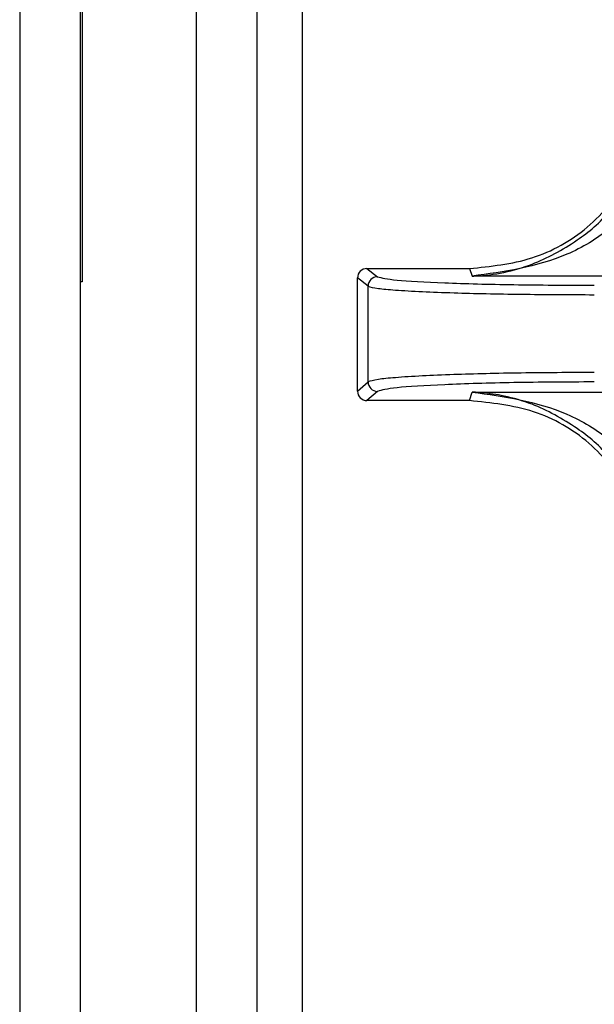
# Model space of a CAD drawing. Units: inches. Extents: x 0.4 to 16.6, y 0.2 to 10.8.
# Drawn here: x 2.4 to 2.5, y 7.1 to 7.1 of the extents above; entities that cross this region are included whole.
import ezdxf

# ---------------------------------------------------------------- set-up
doc = ezdxf.new("R2010")
doc.units = ezdxf.units.IN
doc.header["$MEASUREMENT"] = 0

msp = doc.modelspace()

# ---------------------------------------------------------------- linework, layer by layer
at = {"color": 7, "linetype": 'Continuous', "lineweight": 25}
for p, q in [((2.444293936232355, 7.509236656860398), (2.444293936232351, 6.841048986813282)), ((2.447443936232355, 7.509236656860398), (2.447443936232351, 6.841048986813282)), ((2.453518936232347, 6.804493924482346), (2.453518936232348, 7.501784903955957)), ((2.456668936232347, 6.804493924482346), (2.456668936232348, 7.501784903955957)), ((2.459018936232348, 7.500027534862782), (2.459018936232347, 6.761129416897941)), ((2.447543936232354, 7.162486656860398), (2.447543936232354, 7.123986656860398)), ((2.462401558202815, 7.124683535182952), (2.462949553302027, 7.124250601458582)), ((2.462401558202815, 7.124683535182952), (2.467741511712679, 7.124683534043837)), ((2.467741511712679, 7.124683534043854), (2.467880562457804, 7.124284903610898)), ((2.447543936232354, 7.123986656860398), (2.447443936232353, 7.123986656860398)), ((2.46190988048424, 7.118285258104453), (2.461909881744245, 7.124192066240452)), ((2.462458101654454, 7.123758954908175), (2.461909881744245, 7.124192066240452)), ((2.476181540348513, 7.124284902761196), (2.467880562457804, 7.124284903610898)), ((2.462458100589278, 7.118765589082288), (2.462458101654452, 7.123758954908175)), ((2.46190988048424, 7.118285258104453), (2.462458100589278, 7.118765589082288)), ((2.462949552027087, 7.118273922958553), (2.462401556733125, 7.117793788952196)), ((2.467741510242969, 7.117793787813121), (2.462401556733125, 7.117793788952196)), ((2.467741510242969, 7.11779378781309), (2.467880551084633, 7.118235878182209)), ((2.467880551084633, 7.118235878182209), (2.47618153401326, 7.118235876271842))]:
    msp.add_line(p, q, dxfattribs=at)
for centre, radius, start, end in [((2.46295092889278, 7.123757775208812), 0.0004928281692288505, 90.15987042066237, 179.8628490414901), ((2.462951015389033, 7.118766837166215), 0.0004929163798628868, 180.1450753535989, 269.829900992454)]:
    msp.add_arc(centre, radius, start, end, dxfattribs=at)
for centre, major_axis, ratio, start_param, end_param in [((2.462402683095386, 7.124190941612007), (0.0003791534139607756, -0.0003155265927432538), 0.9976812001267786, 2.265999235323649, 3.834512697779309), ((2.462402681835876, 7.118286382522641), (0.0003791535485313524, 0.0003155264310334971), 0.9976812001265596, 2.448672609245073, 4.017186071674367)]:
    msp.add_ellipse(centre, major_axis=major_axis, ratio=ratio, start_param=start_param, end_param=end_param, dxfattribs=at)
for points, knots in [([(2.467741511712679, 7.124683534043818), (2.468843600955152, 7.124794562333719), (2.471047781746367, 7.125016619145861), (2.474075303167829, 7.126693499994301), (2.475440371011365, 7.128482469074886), (2.476133092682421, 7.129390305016402)], [0, 0, 0, 0, 0.3299993150746325, 0.6599993207165419, 1, 1, 1, 1]), ([(2.477055821526072, 7.12882985937034), (2.476430585917737, 7.128114874014019), (2.475168671161878, 7.126671817093814), (2.47204437256511, 7.124847330152397), (2.469547839619028, 7.124510111029926), (2.467880562457803, 7.12428490361093)], [0, 0, 0, 0, 0.2459617877595398, 0.4964253558392958, 1, 1, 1, 1]), ([(2.467880562457804, 7.12428490360711), (2.46793746654263, 7.124287183339305), (2.468981010233219, 7.124328990533919), (2.470863738157157, 7.12470482755517), (2.473205241510986, 7.125978468647215), (2.474669664663764, 7.127144278725361), (2.475233021863516, 7.127929702004842), (2.475317085599106, 7.128046902273022)], [0, 0, 0, 0, 0.02173962938950395, 0.398675299923708, 0.710738103464638, 0.9568365584087212, 1, 1, 1, 1]), ([(2.462949553678765, 7.124250601459394), (2.4631827539914, 7.124191699801235), (2.463649237433596, 7.124073875567045), (2.466289313462607, 7.123927835997431), (2.46995015807371, 7.123826209876021), (2.47281887903586, 7.123813056087094), (2.47425293868423, 7.123806480572022)], [0, 0, 0, 0, 0.2499662395897292, 0.5000212502220529, 0.7500630561289507, 1, 1, 1, 1]), ([(2.46245810165445, 7.123758954908174), (2.462583755514264, 7.123719544529492), (2.462804464588654, 7.123650320804781), (2.463857766678559, 7.123554861532816), (2.465191625771945, 7.123478167245849), (2.467307269606465, 7.12339791574519), (2.470332765562318, 7.123330967197157), (2.472961444535028, 7.123320854838721), (2.474252946253392, 7.123315886514924)], [0, 0, 0, 0, 0.1681950343854521, 0.2954319939825029, 0.433754537500513, 0.5609423359053668, 0.7842856683809655, 1, 1, 1, 1]), ([(2.47425294537185, 7.119259177602672), (2.472960898212393, 7.119253658841775), (2.470332083704222, 7.11924243030526), (2.467306846981086, 7.119167716007607), (2.465191592220424, 7.119078329795552), (2.463858446921654, 7.118992952638113), (2.4628048114009, 7.118886721263304), (2.462583974139826, 7.118809566187124), (2.462458100589275, 7.118765589082288)], [0, 0, 0, 0, 0.2158044787555451, 0.439078357573083, 0.5662324386623162, 0.7045723316846436, 0.8316111630766179, 1, 1, 1, 1]), ([(2.474252937609049, 7.118766458956446), (2.472818986259849, 7.118759157129955), (2.469950380736636, 7.118744549898122), (2.466289744768112, 7.1186318620999), (2.463647909001899, 7.118469943866129), (2.463182316391709, 7.118339257217799), (2.462949552378862, 7.118273922957708)], [0, 0, 0, 0, 0.2499228225661675, 0.4999681401953887, 0.7500187509579429, 1, 1, 1, 1]), ([(2.476133088351429, 7.113087014656246), (2.475463252779333, 7.1139699583702), (2.474123566098005, 7.11573586627838), (2.471113839449359, 7.11744469689122), (2.468876129708315, 7.117676336244531), (2.467741510242969, 7.117793787813154)], [0, 0, 0, 0, 0.3301823312264887, 0.6603723211797096, 1, 1, 1, 1]), ([(2.475311421522171, 7.114457497989324), (2.47522919978663, 7.114572194272193), (2.474667564995409, 7.115355654052734), (2.47320552603018, 7.116522504225642), (2.471336432017492, 7.117548779846781), (2.469652118505041, 7.118035602197632), (2.468660754747059, 7.118185116462485), (2.468105624311738, 7.118226140032122), (2.467937611851855, 7.118233409360538), (2.467880551084633, 7.118235878186106)], [0, 0, 0, 0, 0.04221414636119451, 0.2883535980149161, 0.600468283614476, 0.7880220269888225, 0.9358137560314788, 0.978200924332966, 1, 1, 1, 1]), ([(2.46788055282284, 7.118235878310381), (2.469547817797021, 7.118006025774506), (2.472044328275802, 7.117661851769011), (2.475168739586024, 7.115830003702015), (2.476430596766094, 7.114385454850195), (2.477055806390128, 7.113669727382135)], [0, 0, 0, 0, 0.5035749176098671, 0.7540373474715478, 1, 1, 1, 1])]:
    msp.add_open_spline(points, degree=3, knots=knots, dxfattribs=at)

doc.saveas('drawing.dxf')
